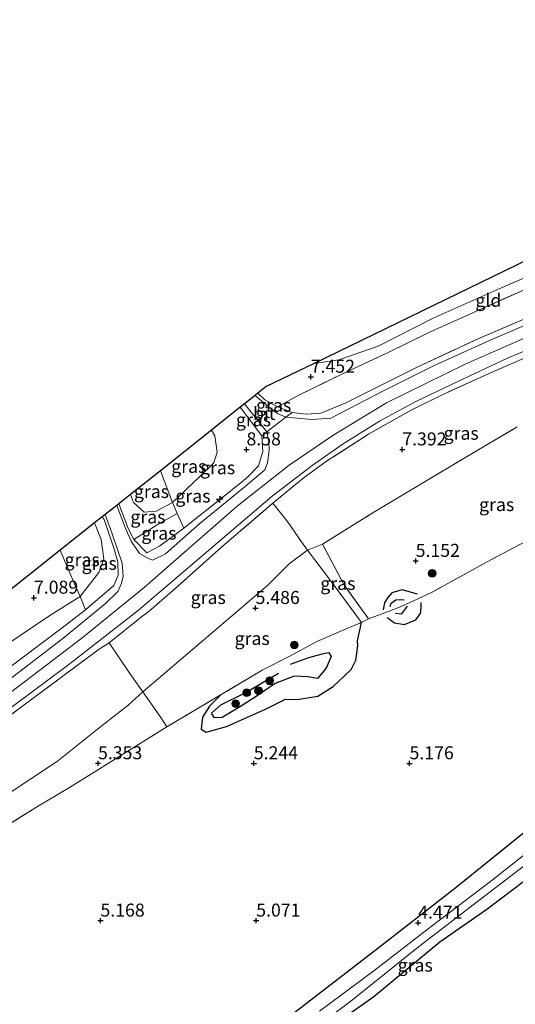
# Model space of a CAD drawing. Units: metres. Extents: x 149990 to 160008, y 437498 to 443753.
# Drawn here: x 150398 to 150494, y 441482 to 441672 of the extents above; entities that cross this region are included whole.
import ezdxf
from ezdxf.enums import TextEntityAlignment as Align

# ---------------------------------------------------------------- set-up
doc = ezdxf.new("R2010")
doc.units = ezdxf.units.M
doc.linetypes.add('IE-TERREINAFSCHEIDING', pattern=[10, 8, -2])
doc.layers.get('0').update_dxf_attribs({"lineweight": 25})
for name, color, linetype, lineweight in [('B-ME-AL-OVERIG-S-B1', 7, 'Continuous', 18), ('B-ME-GR-BOOM-S-B1', 93, 'Continuous', 18), ('B-ME-GW-GRONDWERKLIJN-L-B1', 10, 'Continuous', 25), ('B-ME-GW-HOOGTEPUNT-S-B1', 10, 'Continuous', 25), ('B-ME-GW-INSTEEKWATERGANG-L-B1', 10, 'Continuous', 25), ('B-ME-GW-KRUINLIJN-L-B1', 93, 'Continuous', 18), ('B-ME-GW-TEENLIJN-L-B1', 93, 'Continuous', 18), ('B-ME-IE-GRASLAND-GV-B6', 93, 'Continuous', 18), ('B-ME-IE-GRONDWERKLIJN-GROND_INGERICHT-GV-B6', 253, 'Continuous', 18), ('B-ME-IE-TERREINAFSCHEIDING-DOORGANG-L-B1', 8, 'IE-TERREINAFSCHEIDING-KUNSTMATIG-OPEN', 18), ('B-ME-IE-TERREINAFSCHEIDING-RASTERHEKWERK-L-B1', 8, 'IE-TERREINAFSCHEIDING', 18), ('B-ME-KG-KADASTRAAL-OPNAMEDTMGRENS-L-B1', 10, 'Continuous', 25), ('B-ME-OG-BREUK-L-B1', 10, 'Continuous', 25), ('B-ME-OG-WATER-GV-B6', 153, 'Continuous', 18), ('B-ME-VH-VERH_SOORT-BITUMEN-GV-B6', 8, 'IE-TERREINAFSCHEIDING-NATUURLIJK-HOUTWAL', 18)]:
    doc.layers.add(name, color=color, linetype=linetype, lineweight=lineweight)
doc.styles.add('NLCS-ISO', font='NLCS-ISO.TTF')
doc.linetypes.add('IE-TERREINAFSCHEIDING-KUNSTMATIG-OPEN', pattern='A,7,-1.5,[67,NLCS.SHX,S=0.75,R=0,X=0,Y=0],-1.5', length=10)
doc.linetypes.add('IE-TERREINAFSCHEIDING-NATUURLIJK-HOUTWAL', pattern='A,7,-1.5,[67,NLCS.SHX,S=0.75,R=45,X=0,Y=0],-1.5,7,-1.5,[70,NLCS.SHX,S=0.75,R=0,X=0,Y=0],-1.5', length=20)

# ---------------------------------------------------------------- blocks, each defined once
blk = doc.blocks.new('boom')
blk.add_hatch(color=256).paths.add_polyline_path([(-0.75, 0, 1), (0.75, 0, 1)])
blk.add_circle((0, 0), 0.75)
blk = doc.blocks.new('hecto')
for p, q in [((0, 0.625), (-0.625, 0)), ((0, -0.625), (0, 0.625)), ((-0.625, 0), (0.625, 0)), ((0.625, 0), (0, -0.625))]:
    blk.add_line(p, q)
blk = doc.blocks.new('hoogtepunt')
for p, q in [((-0.5, 0), (0.5, 0)), ((0, 0.5), (0, -0.5))]:
    blk.add_line(p, q)

msp = doc.modelspace()

# ---------------------------------------------------------------- linework, layer by layer
at = {"layer": 'B-ME-GW-GRONDWERKLIJN-L-B1'}
for points in [[(150475.02, 441561.26, 4.93), (150472.06, 441562.11, 4.99), (150470.08, 441561.54, 5.01), (150469.25, 441560.56, 5.03), (150468.68, 441559.61, 5.03), (150468.39, 441558.25, 5)], [(150469.18, 441556.77, 4.95), (150470.61, 441555.75, 4.95), (150472.55, 441555.48, 4.96), (150474.71, 441556.35, 4.98), (150475.58, 441557.59, 4.96), (150475.77, 441558.71, 4.97), (150475.71, 441559.7, 4.98)], [(150437.22, 441541.95, 5.22), (150434.95, 441539.73, 5.09), (150433.64, 441537.65, 5.1), (150433.37, 441535.34, 5.17), (150434.35, 441534.73, 5.21), (150438.23, 441535.83, 5.16), (150445.77, 441539.14, 5.06), (150449.6, 441541.06, 5.04), (150451.87, 441541.01, 5.05), (150455.81, 441541.68, 5.03), (150458.79, 441543.51, 5.03), (150462.26, 441546.82, 5.02), (150463.16, 441548.57, 5.03), (150463.54, 441551.35, 5.09), (150463.47, 441552.32, 5.14), (150464.24, 441555.82, 5.26)]]:
    msp.add_polyline3d(points, dxfattribs=at)
at = {"layer": 'B-ME-GW-INSTEEKWATERGANG-L-B1'}
for points in [[(150506.7, 441577.03, 4.88), (150508.09, 441573.41, 4.86), (150509.43, 441564.01, 4.78), (150510.06, 441555.62, 4.67), (150510.71, 441546.08, 4.59), (150511.77, 441537.64, 4.64), (150512.37, 441532.25, 4.72), (150512.6, 441529.29, 4.68), (150511.68, 441527.5, 4.68), (150507.72, 441524.56, 4.95), (150495.86, 441515.61, 5.03), (150482.49, 441504.86, 5.02), (150467.42, 441493.11, 5.02), (150450.86, 441480.31, 4.9)], [(150455.54, 441476.04, 4.26), (150466.64, 441483.84, 4.26), (150479.33, 441494.36, 4.27), (150488.41, 441500.69, 4.38), (150495.53, 441506.07, 4.35), (150501.79, 441511.6, 4.08), (150509.1, 441517.66, 4.1), (150515.11, 441522.67, 4.16), (150516.87, 441524.39, 4.17)]]:
    msp.add_polyline3d(points, dxfattribs=at)
at = {"layer": 'B-ME-GW-KRUINLIJN-L-B1'}
msp.add_polyline3d([(150392.26, 441539.11, 9.7), (150410.37, 441552.84, 9.69), (150422.38, 441562.57, 9.68), (150440.32, 441578.2, 9.66), (150450.34, 441586.09, 9.66), (150458.89, 441591.92, 9.71), (150469.05, 441598.14, 9.76), (150484.22, 441605.58, 9.78), (150503.2, 441613.9, 9.77), (150523.06, 441622.2, 9.85), (150545.49, 441631.67, 9.89), (150562.91, 441639.39, 9.89), (150578.81, 441646.01, 9.93), (150591.33, 441649.75, 9.93), (150602.83, 441652.19, 9.93), (150617.14, 441654.42, 9.91), (150629.12, 441656.57, 9.86), (150642.08, 441660.43, 9.85), (150654.92, 441664.57, 9.83), (150667.93, 441669.33, 9.84), (150680.3, 441674.88, 9.84)], dxfattribs=at)
at = {"layer": 'B-ME-GW-TEENLIJN-L-B1'}
msp.add_line((150453.82, 441569.77, 5.56), (150456.74, 441570.89, 5.4), dxfattribs=at)
for points in [[(150533.65, 441637.33, 7.13), (150527.8, 441635.38, 7.15), (150515.27, 441630.74, 7.19), (150503.94, 441625.74, 7.27), (150490.87, 441620.12, 7.28), (150478.16, 441614.44, 7.29), (150467.44, 441609.02, 7.24), (150459.89, 441606.39, 7.19), (150455.12, 441605.7, 7.06)], [(150427.83, 441578.9, 7.25), (150433.03, 441583.85, 7.12), (150435.82, 441586.57, 7.08), (150436.45, 441588.61, 6.97), (150435.98, 441591.79, 6.75), (150435.34, 441592.85, 6.55)], [(150419.75, 441580.47, 6.89), (150420.34, 441578.92, 7.11), (150422.37, 441577.05, 7.22), (150424.71, 441577.27, 7.24), (150427.83, 441578.9, 7.25)], [(150412.84, 441574.99, 7.27), (150414.13, 441571.79, 7.67), (150414.65, 441568.07, 7.93), (150413.66, 441565.43, 7.97), (150410.06, 441560.86, 8.2)], [(150422.14, 441542.49, 5.63), (150429.98, 441549.19, 5.57), (150439.09, 441556.95, 5.58), (150446.2, 441563.02, 5.58), (150450.32, 441567.11, 5.59), (150453.82, 441569.77, 5.56)], [(150410.06, 441560.86, 8.2), (150404.41, 441557.3, 7.83), (150392.33, 441549.26, 7.67), (150378.01, 441540.27, 7.38), (150366.54, 441533.46, 7.19), (150354.53, 441525.42, 7.05), (150344.45, 441517.99, 6.96), (150342.92, 441516.26, 7.05)], [(150347.05, 441485.73, 5.45), (150355.88, 441493.3, 5.44), (150365.36, 441500.97, 5.55), (150375.59, 441508.95, 5.56), (150385.13, 441515.9, 5.63), (150395.43, 441522.38, 5.55), (150405.7, 441529.13, 5.59), (150413.4, 441535.33, 5.64), (150419.33, 441539.91, 5.68), (150422.14, 441542.49, 5.63)]]:
    msp.add_polyline3d(points, dxfattribs=at)
at = {"layer": 'B-ME-IE-GRASLAND-GV-B6'}
for points in [[(150393.96, 441537.43, 9.71), (150407.91, 441547.75, 9.7), (150421.27, 441558.2, 9.66), (150434.37, 441569.36, 9.68), (150447.07, 441580.18, 9.66), (150454.76, 441586.08, 9.65), (150460.71, 441590.23, 9.66), (150467.7, 441594.57, 9.68), (150474.7, 441598.34, 9.69), (150482.95, 441602.29, 9.69), (150492.39, 441606.7, 9.78), (150500.79, 441610.22, 9.76), (150511.08, 441614.52, 9.82), (150526.08, 441620.77, 9.84), (150542.59, 441627.89, 9.84), (150560.15, 441635.51, 9.84), (150574.84, 441641.43, 9.88), (150584.19, 441645.08, 9.88), (150591.64, 441647.2, 9.89)], [(150448.06, 441597.34, 9.1), (150452.06, 441599.51, 8.48), (150460.47, 441603.64, 7.8), (150469.48, 441607.89, 7.78), (150477.2, 441611.65, 7.81), (150507.08, 441625, 7.5)], [(150504.71, 441618.15, 9.7), (150486.83, 441610.5, 9.78), (150474.94, 441604.99, 9.78), (150461.13, 441598.02, 9.8), (150456.44, 441596.14, 9.7), (150453.58, 441595.95, 9.59), (150450.89, 441596.28, 9.4), (150448.06, 441597.34, 9.1)], [(150502.49, 441615.94, 9.74), (150488.93, 441610.09, 9.77), (150478.1, 441605.23, 9.76), (150468.46, 441600.42, 9.76), (150458.35, 441595.15, 9.71), (150454.77, 441594.89, 9.66), (150449.67, 441595.34, 9.39), (150450.89, 441596.28, 9.4), (150453.58, 441595.95, 9.59), (150456.44, 441596.14, 9.7), (150461.13, 441598.02, 9.8), (150474.94, 441604.99, 9.78), (150486.83, 441610.5, 9.78), (150504.71, 441618.15, 9.7)], [(150500.29, 441608.74, 9.74), (150488.29, 441603.53, 9.67), (150479.63, 441599.59, 9.67), (150473.81, 441596.7, 9.66), (150465.59, 441592.08, 9.62), (150457.5, 441586.86, 9.62), (150453.44, 441583.91, 9.59), (150451.95, 441582.69, 9.61), (150447.2, 441578.82, 9.64), (150437.89, 441570.82, 9.68), (150428.22, 441562.26, 9.62), (150423.34, 441558.03, 9.6), (150421.87, 441556.92, 9.6), (150415.63, 441551.94, 9.6), (150413.74, 441550.7, 9.66), (150398.79, 441539.62, 9.67), (150385.62, 441529.79, 9.7)], [(150456.74, 441570.89, 5.4), (150453.82, 441569.77, 5.56), (150452.72, 441571.36, 6.17), (150450.11, 441575.05, 7.92), (150447.2, 441578.82, 9.64), (150451.95, 441582.69, 9.61), (150453.44, 441583.91, 9.59), (150457.5, 441586.86, 9.62), (150465.59, 441592.08, 9.62), (150473.81, 441596.7, 9.66), (150479.63, 441599.59, 9.67), (150488.29, 441603.53, 9.67), (150500.29, 441608.74, 9.74)], [(150444.29, 441599.95, 8.41), (150445.64, 441598.7, 8.74), (150448.06, 441597.34, 9.1), (150450.89, 441596.28, 9.4), (150449.67, 441595.34, 9.39), (150448.07, 441596.08, 9.12), (150446.24, 441597.39, 8.84), (150443.79, 441599.55, 8.32), (150444.29, 441599.95, 8.41)], [(150441.72, 441597.9, 8.25), (150445.99, 441592.51, 9.36), (150445.06, 441591.79, 9.36), (150440.89, 441597.25, 8.26), (150441.72, 441597.9, 8.25)], [(150440.89, 441597.25, 8.26), (150445.06, 441591.79, 9.36), (150445.23, 441588.77, 9.56), (150444.42, 441585.99, 9.67), (150442.38, 441583.85, 9.63), (150440.7, 441582.44, 9.64), (150430.05, 441573.99, 9.58), (150428.76, 441576.81, 8), (150427.83, 441578.9, 7.25), (150433.03, 441583.85, 7.12), (150435.82, 441586.57, 7.08), (150436.45, 441588.61, 6.97), (150435.98, 441591.79, 6.75), (150435.34, 441592.85, 6.55), (150440.89, 441597.25, 8.26)], [(150417.48, 441578.67, 7.62), (150419.38, 441573.79, 8.52), (150420.41, 441571.84, 8.89), (150422.88, 441569.25, 9.41), (150425.35, 441570.52, 9.42), (150430.05, 441573.99, 9.58), (150440.7, 441582.44, 9.64), (150442.38, 441583.85, 9.63), (150444.42, 441585.99, 9.67), (150445.23, 441588.77, 9.56), (150445.06, 441591.79, 9.36), (150445.99, 441592.51, 9.36), (150446.43, 441590.59, 9.42), (150446.47, 441589.02, 9.55), (150446.15, 441586.57, 9.62), (150445.65, 441585.21, 9.65), (150441.93, 441582.05, 9.63), (150433.09, 441574.91, 9.61), (150426.5, 441569.05, 9.62), (150423.98, 441567.83, 9.61), (150422.95, 441568.27, 9.48), (150421.52, 441569.13, 9.31), (150419.88, 441571.48, 8.89), (150418.74, 441574.1, 8.42), (150417.1, 441578.37, 7.6), (150417.48, 441578.67, 7.62)], [(150435.34, 441592.85, 6.55), (150435.98, 441591.79, 6.75), (150436.45, 441588.61, 6.97), (150435.82, 441586.57, 7.08), (150433.03, 441583.85, 7.12), (150427.83, 441578.9, 7.25), (150425.51, 441585.04, 6.46), (150435.34, 441592.85, 6.55)], [(150494.21, 441593.47, 5.49), (150486.52, 441588.96, 5.35), (150476.82, 441583.17, 5.27), (150466.33, 441576.85, 5.32), (150456.74, 441570.89, 5.4)], [(150456.74, 441570.89, 5.4), (150466.33, 441576.85, 5.32), (150476.82, 441583.17, 5.27), (150486.52, 441588.96, 5.35), (150494.21, 441593.47, 5.49)], [(150425.51, 441585.04, 6.46), (150427.83, 441578.9, 7.25), (150424.71, 441577.27, 7.24), (150422.37, 441577.05, 7.22), (150420.34, 441578.92, 7.11), (150419.75, 441580.47, 6.89), (150425.51, 441585.04, 6.46)], [(150419.75, 441580.47, 6.89), (150420.34, 441578.92, 7.11), (150422.37, 441577.05, 7.22), (150424.71, 441577.27, 7.24), (150427.83, 441578.9, 7.25), (150428.76, 441576.81, 8), (150425.4, 441574.98, 7.83), (150422.97, 441573.4, 8.08), (150420.41, 441571.84, 8.89), (150419.38, 441573.79, 8.52), (150417.48, 441578.67, 7.62), (150419.75, 441580.47, 6.89)], [(150415.63, 441551.94, 9.6), (150421.87, 441556.92, 9.6), (150423.34, 441558.03, 9.6), (150428.22, 441562.26, 9.62), (150437.89, 441570.82, 9.68), (150447.2, 441578.82, 9.64), (150450.11, 441575.05, 7.92), (150452.72, 441571.36, 6.17), (150453.82, 441569.77, 5.56), (150450.32, 441567.11, 5.59), (150446.2, 441563.02, 5.58), (150439.09, 441556.95, 5.58), (150429.98, 441549.19, 5.57), (150422.14, 441542.49, 5.63), (150419.63, 441546.02, 7.18), (150415.63, 441551.94, 9.6)], [(150420.41, 441571.84, 8.89), (150422.97, 441573.4, 8.08), (150425.4, 441574.98, 7.83), (150428.76, 441576.81, 8), (150430.05, 441573.99, 9.58), (150425.35, 441570.52, 9.42), (150422.88, 441569.25, 9.41), (150420.41, 441571.84, 8.89)], [(150450.86, 441480.31, 4.9), (150467.42, 441493.11, 5.02), (150482.49, 441504.86, 5.02), (150495.86, 441515.61, 5.03), (150507.72, 441524.56, 4.95), (150511.68, 441527.5, 4.68), (150512.6, 441529.29, 4.68), (150512.37, 441532.25, 4.72), (150511.77, 441537.64, 4.64), (150510.71, 441546.08, 4.59), (150510.06, 441555.62, 4.67), (150509.43, 441564.01, 4.78), (150508.09, 441573.41, 4.86), (150506.7, 441577.03, 4.88)], [(150506.7, 441577.03, 4.88), (150508.2, 441577.66, 4.42), (150509.23, 441574.95, 4.48), (150509.89, 441570.89, 4.49), (150510.36, 441564.36, 4.4), (150511.54, 441550.57, 4.21), (150512.45, 441537.76, 4.34), (150513.02, 441531.96, 4.65), (150513.43, 441529.11, 4.62), (150513.55, 441527.9, 4.51), (150514.46, 441526.55, 3.93), (150512.88, 441524.82, 3.93), (150508.41, 441521.15, 3.83), (150500.05, 441514.66, 3.68), (150489.43, 441506.26, 3.75), (150477.69, 441497.36, 3.65), (150466.63, 441488.77, 3.67), (150456.17, 441481.05, 3.73)], [(150394.71, 441545.87, 9.51), (150406.6, 441554.78, 9.47), (150411.11, 441558.29, 9.51), (150416.54, 441562.93, 9.6), (150417.41, 441564.97, 9.53), (150417.34, 441567.52, 9.26), (150416.64, 441569.97, 8.86), (150414.7, 441575.63, 7.79), (150414.3, 441576.15, 7.69), (150414.89, 441576.61, 7.74), (150416.23, 441572.93, 8.35), (150418.13, 441567.25, 9.25), (150418.36, 441564.76, 9.55), (150417.99, 441563.43, 9.59), (150417.37, 441561.89, 9.61), (150414.9, 441559.42, 9.62), (150406.75, 441552.77, 9.64), (150394.24, 441543.27, 9.67)], [(150412.84, 441574.99, 7.27), (150414.13, 441571.79, 7.67), (150414.65, 441568.07, 7.93), (150413.66, 441565.43, 7.97), (150410.06, 441560.86, 8.2), (150409.19, 441562.86, 7.69), (150406.23, 441569.74, 6.9), (150412.84, 441574.99, 7.27)], [(150414.3, 441576.15, 7.69), (150414.7, 441575.63, 7.79), (150416.64, 441569.97, 8.86), (150417.34, 441567.52, 9.26), (150417.41, 441564.97, 9.53), (150416.54, 441562.93, 9.6), (150411.11, 441558.29, 9.51), (150410.06, 441560.86, 8.2), (150413.66, 441565.43, 7.97), (150414.65, 441568.07, 7.93), (150414.13, 441571.79, 7.67), (150412.84, 441574.99, 7.27), (150414.3, 441576.15, 7.69)], [(150496.12, 441571.55, 5.06), (150488.33, 441567.42, 5.11), (150477.84, 441561.7, 5.11), (150475.07, 441560.39, 4.95), (150472.49, 441559.14, 4.51), (150470.95, 441558.53, 4.51), (150469.04, 441557.84, 5.01), (150465.59, 441556.57, 5.29), (150460.82, 441563.14, 5.28), (150456.74, 441570.89, 5.4)], [(150342.92, 441516.26, 7.05), (150345.34, 441524.85, 6.49), (150373.47, 441543.74, 6.69), (150406.23, 441569.74, 6.9), (150409.19, 441562.86, 7.69), (150410.06, 441560.86, 8.2), (150404.41, 441557.3, 7.83), (150392.33, 441549.26, 7.67), (150378.01, 441540.27, 7.38), (150366.54, 441533.46, 7.19), (150354.53, 441525.42, 7.05), (150344.45, 441517.99, 6.96), (150342.92, 441516.26, 7.05)], [(150453.82, 441569.77, 5.56), (150458.06, 441564.16, 5.31), (150464.24, 441555.82, 5.26), (150461.31, 441554.64, 5.18), (150455.66, 441552.16, 5.09), (150450.45, 441549.34, 5), (150445.11, 441546.66, 5.06), (150437.22, 441541.95, 5.22), (150426.75, 441535.77, 5.43), (150425.57, 441537.58, 5.46), (150422.14, 441542.49, 5.63), (150429.98, 441549.19, 5.57), (150439.09, 441556.95, 5.58), (150446.2, 441563.02, 5.58), (150450.32, 441567.11, 5.59), (150453.82, 441569.77, 5.56)], [(150456.74, 441570.89, 5.4), (150460.82, 441563.14, 5.28), (150465.59, 441556.57, 5.29), (150464.24, 441555.82, 5.26), (150458.06, 441564.16, 5.31), (150453.82, 441569.77, 5.56), (150456.74, 441570.89, 5.4)], [(150340, 441505.87, 9.58), (150342.92, 441516.26, 7.05), (150344.45, 441517.99, 6.96), (150354.53, 441525.42, 7.05), (150366.54, 441533.46, 7.19), (150378.01, 441540.27, 7.38), (150392.33, 441549.26, 7.67), (150404.41, 441557.3, 7.83), (150410.06, 441560.86, 8.2), (150411.11, 441558.29, 9.51), (150406.6, 441554.78, 9.47), (150394.71, 441545.87, 9.51), (150381.59, 441536.19, 9.63), (150368.37, 441526.43, 9.65), (150352.89, 441515.13, 9.58), (150340, 441505.87, 9.58)], [(150340.76, 441496.41, 9.72), (150353.81, 441506.15, 9.72), (150369.59, 441517.9, 9.74), (150385.62, 441529.79, 9.7), (150398.79, 441539.62, 9.67), (150413.74, 441550.7, 9.66), (150415.63, 441551.94, 9.6), (150419.63, 441546.02, 7.18), (150422.14, 441542.49, 5.63), (150419.33, 441539.91, 5.68), (150413.4, 441535.33, 5.64), (150405.7, 441529.13, 5.59), (150395.43, 441522.38, 5.55), (150385.13, 441515.9, 5.63), (150375.59, 441508.95, 5.56), (150365.36, 441500.97, 5.55), (150355.88, 441493.3, 5.44), (150347.05, 441485.73, 5.45), (150344.07, 441490.77, 7.27), (150340.76, 441496.41, 9.72)], [(150422.14, 441542.49, 5.63), (150425.57, 441537.58, 5.46), (150426.75, 441535.77, 5.43), (150415.84, 441528.95, 5.45), (150413.07, 441527.22, 5.33), (150407.71, 441523.89, 5.33), (150401.52, 441520.25, 5.24), (150393.51, 441515.24, 5.26), (150385.29, 441509.94, 5.39), (150377.42, 441504.56, 5.41), (150369.77, 441499.27, 5.49), (150359.3, 441491.85, 5.36), (150348.4, 441484.26, 5.29), (150347.05, 441485.73, 5.45), (150355.88, 441493.3, 5.44), (150365.36, 441500.97, 5.55), (150375.59, 441508.95, 5.56), (150385.13, 441515.9, 5.63), (150395.43, 441522.38, 5.55), (150405.7, 441529.13, 5.59), (150413.4, 441535.33, 5.64), (150419.33, 441539.91, 5.68), (150422.14, 441542.49, 5.63)], [(150448.23, 441472.59, 3.75), (150462.18, 441482.97, 3.69), (150475.21, 441493.39, 3.71), (150486.02, 441501.69, 3.69), (150497.84, 441510.74, 3.71), (150507.21, 441518.36, 3.7), (150515.63, 441524.82, 3.79), (150516.87, 441524.39, 4.17), (150515.11, 441522.67, 4.16), (150509.1, 441517.66, 4.1), (150501.79, 441511.6, 4.08), (150495.53, 441506.07, 4.35), (150488.41, 441500.69, 4.38), (150479.33, 441494.36, 4.27), (150466.64, 441483.84, 4.26), (150455.54, 441476.04, 4.26)]]:
    msp.add_polyline3d(points, dxfattribs=at)
at = {"layer": 'B-ME-IE-GRONDWERKLIJN-GROND_INGERICHT-GV-B6'}
for points in [[(150539.38, 441643.96, 7.35), (150541.06, 441643.38, 7.46), (150544.35, 441642.56, 7.53), (150542.51, 441641.59, 7.32), (150540.36, 441640.54, 7.24), (150533.65, 441637.33, 7.13), (150527.8, 441635.38, 7.15), (150515.27, 441630.74, 7.19), (150503.94, 441625.74, 7.27), (150490.87, 441620.12, 7.28), (150478.16, 441614.44, 7.29), (150467.44, 441609.02, 7.24), (150459.89, 441606.39, 7.19), (150455.12, 441605.7, 7.06), (150524.1, 441639.18, 6.81), (150539.38, 441643.96, 7.35)], [(150455.12, 441605.7, 7.06), (150459.89, 441606.39, 7.19), (150467.44, 441609.02, 7.24), (150478.16, 441614.44, 7.29), (150490.87, 441620.12, 7.28), (150503.94, 441625.74, 7.27), (150515.27, 441630.74, 7.19), (150527.8, 441635.38, 7.15), (150533.65, 441637.33, 7.13), (150528.57, 441634.69, 7.21), (150518.63, 441630.09, 7.48), (150507.08, 441625, 7.5), (150477.2, 441611.65, 7.81), (150469.48, 441607.89, 7.78), (150460.47, 441603.64, 7.8), (150452.06, 441599.51, 8.48), (150448.06, 441597.34, 9.1), (150445.64, 441598.7, 8.74), (150444.29, 441599.95, 8.41), (150445.91, 441601.23, 7.99), (150455.12, 441605.7, 7.06)], [(150393.51, 441515.24, 5.26), (150401.52, 441520.25, 5.24), (150407.71, 441523.89, 5.33), (150413.07, 441527.22, 5.33), (150415.84, 441528.95, 5.45), (150426.75, 441535.77, 5.43), (150437.22, 441541.95, 5.22), (150445.11, 441546.66, 5.06), (150450.45, 441549.34, 5), (150455.66, 441552.16, 5.09), (150461.31, 441554.64, 5.18), (150464.24, 441555.82, 5.26), (150465.59, 441556.57, 5.29), (150469.04, 441557.84, 5.01), (150470.95, 441558.53, 4.51), (150472.49, 441559.14, 4.51), (150475.07, 441560.39, 4.95), (150477.84, 441561.7, 5.11), (150488.33, 441567.42, 5.11), (150496.12, 441571.55, 5.06)], [(150495.86, 441515.61, 5.03), (150482.49, 441504.86, 5.02), (150467.42, 441493.11, 5.02), (150450.86, 441480.31, 4.9)], [(150455.54, 441476.04, 4.26), (150466.64, 441483.84, 4.26), (150479.33, 441494.36, 4.27), (150488.41, 441500.69, 4.38), (150495.53, 441506.07, 4.35)]]:
    msp.add_polyline3d(points, dxfattribs=at)
at = {"layer": 'B-ME-IE-TERREINAFSCHEIDING-DOORGANG-L-B1'}
for p, q in [((150449.67, 441595.34, 9.39), (150450.89, 441596.28, 9.4)), ((150445.99, 441592.51, 9.36), (150449.67, 441595.34, 9.39)), ((150445.06, 441591.79, 9.36), (150445.99, 441592.51, 9.36)), ((150440.7, 441582.44, 9.64), (150442.38, 441583.85, 9.63)), ((150453.44, 441583.91, 9.59), (150451.95, 441582.69, 9.61)), ((150423.34, 441558.03, 9.6), (150421.87, 441556.92, 9.6)), ((150415.63, 441551.94, 9.6), (150413.74, 441550.7, 9.66)), ((150426.75, 441535.77, 5.43), (150425.57, 441537.58, 5.46))]:
    msp.add_line(p, q, dxfattribs=at)
at = {"layer": 'B-ME-IE-TERREINAFSCHEIDING-RASTERHEKWERK-L-B1'}
for p, q in [((150427.83, 441578.9, 7.25), (150425.51, 441585.04, 6.46)), ((150428.76, 441576.81, 8), (150427.83, 441578.9, 7.25)), ((150430.05, 441573.99, 9.58), (150428.76, 441576.81, 8)), ((150411.11, 441558.29, 9.51), (150410.06, 441560.86, 8.2)), ((150421.87, 441556.92, 9.6), (150415.63, 441551.94, 9.6)), ((150465.59, 441556.57, 5.29), (150464.24, 441555.82, 5.26)), ((150425.57, 441537.58, 5.46), (150422.14, 441542.49, 5.63))]:
    msp.add_line(p, q, dxfattribs=at)
for points in [[(150444.29, 441599.95, 8.41), (150445.64, 441598.7, 8.74), (150448.06, 441597.34, 9.1), (150450.89, 441596.28, 9.4), (150453.58, 441595.95, 9.59), (150456.44, 441596.14, 9.7), (150461.13, 441598.02, 9.8), (150474.94, 441604.99, 9.78), (150486.83, 441610.5, 9.78), (150504.71, 441618.15, 9.7), (150522.9, 441625.88, 9.78), (150539.67, 441633.21, 9.73), (150553.79, 441639.27, 9.77), (150565.46, 441644.14, 9.83)], [(150448.06, 441597.34, 9.1), (150452.06, 441599.51, 8.48), (150460.47, 441603.64, 7.8), (150469.48, 441607.89, 7.78), (150477.2, 441611.65, 7.81), (150507.08, 441625, 7.5), (150518.63, 441630.09, 7.48), (150528.57, 441634.69, 7.21), (150533.65, 441637.33, 7.13)], [(150517.46, 441616.03, 9.75), (150514.63, 441614.75, 9.74), (150500.29, 441608.74, 9.74), (150488.29, 441603.53, 9.67), (150479.63, 441599.59, 9.67), (150473.81, 441596.7, 9.66), (150465.59, 441592.08, 9.62), (150457.5, 441586.86, 9.62), (150453.44, 441583.91, 9.59)], [(150442.38, 441583.85, 9.63), (150444.42, 441585.99, 9.67), (150445.23, 441588.77, 9.56), (150445.06, 441591.79, 9.36), (150440.89, 441597.25, 8.26)], [(150456.74, 441570.89, 5.4), (150466.33, 441576.85, 5.32), (150476.82, 441583.17, 5.27), (150486.52, 441588.96, 5.35), (150494.21, 441593.47, 5.49)], [(150417.48, 441578.67, 7.62), (150419.38, 441573.79, 8.52), (150420.41, 441571.84, 8.89), (150422.88, 441569.25, 9.41), (150425.35, 441570.52, 9.42), (150430.05, 441573.99, 9.58), (150440.7, 441582.44, 9.64)], [(150451.95, 441582.69, 9.61), (150447.2, 441578.82, 9.64), (150437.89, 441570.82, 9.68), (150428.22, 441562.26, 9.62), (150423.34, 441558.03, 9.6)], [(150447.2, 441578.82, 9.64), (150450.11, 441575.05, 7.92), (150452.72, 441571.36, 6.17), (150453.82, 441569.77, 5.56)], [(150428.76, 441576.81, 8), (150425.4, 441574.98, 7.83), (150422.97, 441573.4, 8.08), (150420.41, 441571.84, 8.89)], [(150414.3, 441576.15, 7.69), (150414.7, 441575.63, 7.79), (150416.64, 441569.97, 8.86), (150417.34, 441567.52, 9.26), (150417.41, 441564.97, 9.53), (150416.54, 441562.93, 9.6), (150411.11, 441558.29, 9.51), (150406.6, 441554.78, 9.47), (150394.71, 441545.87, 9.51), (150381.59, 441536.19, 9.63), (150368.37, 441526.43, 9.65), (150352.89, 441515.13, 9.58), (150340, 441505.87, 9.58)], [(150496.12, 441571.55, 5.06), (150488.33, 441567.42, 5.11), (150477.84, 441561.7, 5.11), (150475.07, 441560.39, 4.95), (150472.49, 441559.14, 4.51), (150470.95, 441558.53, 4.51), (150469.04, 441557.84, 5.01), (150465.59, 441556.57, 5.29)], [(150410.06, 441560.86, 8.2), (150409.19, 441562.86, 7.69), (150406.23, 441569.74, 6.9)], [(150453.82, 441569.77, 5.56), (150458.06, 441564.16, 5.31), (150464.24, 441555.82, 5.26)], [(150465.59, 441556.57, 5.29), (150460.82, 441563.14, 5.28), (150456.74, 441570.89, 5.4)], [(150464.24, 441555.82, 5.26), (150461.31, 441554.64, 5.18), (150455.66, 441552.16, 5.09), (150450.45, 441549.34, 5), (150445.11, 441546.66, 5.06), (150437.22, 441541.95, 5.22), (150426.75, 441535.77, 5.43)], [(150413.74, 441550.7, 9.66), (150398.79, 441539.62, 9.67), (150385.62, 441529.79, 9.7), (150369.59, 441517.9, 9.74), (150353.81, 441506.15, 9.72), (150340.76, 441496.41, 9.72), (150336.45, 441493.26, 9.69)], [(150422.14, 441542.49, 5.63), (150419.63, 441546.02, 7.18), (150415.63, 441551.94, 9.6)], [(150426.75, 441535.77, 5.43), (150415.84, 441528.95, 5.45), (150413.07, 441527.22, 5.33), (150407.71, 441523.89, 5.33), (150401.52, 441520.25, 5.24), (150393.51, 441515.24, 5.26), (150385.29, 441509.94, 5.39), (150377.42, 441504.56, 5.41), (150369.77, 441499.27, 5.49), (150359.3, 441491.85, 5.36), (150348.4, 441484.26, 5.29), (150347.05, 441485.73, 5.45)]]:
    msp.add_polyline3d(points, dxfattribs=at)
at = {"layer": 'B-ME-KG-KADASTRAAL-OPNAMEDTMGRENS-L-B1'}
msp.add_polyline3d([(150620.87, 441669.46, 7.28), (150581.45, 441657.13, 7.56), (150579.54, 441656.53, 7.78), (150549.39, 441647.09, 7.97), (150546.54, 441646.2, 7.74), (150540.71, 441644.38, 7.44), (150539.38, 441643.96, 7.35), (150524.1, 441639.18, 6.81), (150455.12, 441605.7, 7.06), (150445.91, 441601.23, 7.99), (150444.29, 441599.95, 8.41), (150443.79, 441599.55, 8.32), (150441.72, 441597.9, 8.25), (150440.89, 441597.25, 8.26), (150435.34, 441592.85, 6.55), (150425.51, 441585.04, 6.46), (150419.75, 441580.47, 6.89), (150417.48, 441578.67, 7.62), (150417.1, 441578.37, 7.6), (150414.89, 441576.61, 7.74), (150414.3, 441576.15, 7.69), (150412.84, 441574.99, 7.27), (150406.23, 441569.74, 6.9), (150373.47, 441543.74, 6.69)], dxfattribs=at)
at = {"layer": 'B-ME-OG-BREUK-L-B1'}
for points in [[(150469.79, 441558.92, 4.64), (150469.99, 441559.53, 4.61), (150470.89, 441560.18, 4.6), (150471.72, 441560.24, 4.58), (150472.46, 441560.2, 4.58)], [(150473.06, 441558.98, 4.57), (150471.91, 441557.46, 4.58), (150470.81, 441557.58, 4.59)], [(150450.58, 441547.79, 4.33), (150454.08, 441549.12, 4.39), (150456.96, 441549.89, 4.45), (150457.96, 441550.08, 4.46), (150458.38, 441549.29, 4.43), (150457.42, 441547.05, 4.43), (150455.79, 441545.09, 4.4), (150453.94, 441545.37, 4.4), (150451.26, 441545.5, 4.4), (150447.65, 441544.12, 4.4), (150443.98, 441541.61, 4.44), (150440.92, 441539.65, 4.46), (150437.39, 441537.55, 4.49), (150435.92, 441537.51, 4.53), (150435.34, 441538.38, 4.53), (150437.18, 441539.98, 4.5), (150441.81, 441542.28, 4.46), (150446.07, 441544.78, 4.43), (150448.23, 441546.1, 4.42)]]:
    msp.add_polyline3d(points, dxfattribs=at)
at = {"layer": 'B-ME-OG-WATER-GV-B6'}
msp.add_polyline3d([(150456.17, 441481.05, 3.73), (150466.63, 441488.77, 3.67), (150477.69, 441497.36, 3.65), (150489.43, 441506.26, 3.75), (150500.05, 441514.66, 3.68), (150508.41, 441521.15, 3.83), (150512.88, 441524.82, 3.93), (150514.46, 441526.55, 3.93), (150515.63, 441524.82, 3.79), (150507.21, 441518.36, 3.7), (150497.84, 441510.74, 3.71), (150486.02, 441501.69, 3.69), (150475.21, 441493.39, 3.71), (150462.18, 441482.97, 3.69), (150448.23, 441472.59, 3.75)], dxfattribs=at)
at = {"layer": 'B-ME-VH-VERH_SOORT-BITUMEN-GV-B6'}
for points in [[(150591.64, 441647.2, 9.89), (150584.19, 441645.08, 9.88), (150574.84, 441641.43, 9.88), (150560.15, 441635.51, 9.84), (150542.59, 441627.89, 9.84), (150526.08, 441620.77, 9.84), (150511.08, 441614.52, 9.82), (150500.79, 441610.22, 9.76), (150492.39, 441606.7, 9.78), (150482.95, 441602.29, 9.69), (150474.7, 441598.34, 9.69), (150467.7, 441594.57, 9.68), (150460.71, 441590.23, 9.66), (150454.76, 441586.08, 9.65), (150447.07, 441580.18, 9.66), (150434.37, 441569.36, 9.68), (150421.27, 441558.2, 9.66), (150407.91, 441547.75, 9.7), (150393.96, 441537.43, 9.71)], [(150394.24, 441543.27, 9.67), (150406.75, 441552.77, 9.64), (150414.9, 441559.42, 9.62), (150417.37, 441561.89, 9.61), (150417.99, 441563.43, 9.59), (150418.36, 441564.76, 9.55), (150418.13, 441567.25, 9.25), (150416.23, 441572.93, 8.35), (150414.89, 441576.61, 7.74), (150417.1, 441578.37, 7.6), (150418.74, 441574.1, 8.42), (150419.88, 441571.48, 8.89), (150421.52, 441569.13, 9.31), (150422.95, 441568.27, 9.48), (150423.98, 441567.83, 9.61), (150426.5, 441569.05, 9.62), (150433.09, 441574.91, 9.61), (150441.93, 441582.05, 9.63), (150445.65, 441585.21, 9.65), (150446.15, 441586.57, 9.62), (150446.47, 441589.02, 9.55), (150446.43, 441590.59, 9.42), (150445.99, 441592.51, 9.36), (150449.67, 441595.34, 9.39), (150454.77, 441594.89, 9.66), (150458.35, 441595.15, 9.71), (150468.46, 441600.42, 9.76), (150478.1, 441605.23, 9.76), (150488.93, 441610.09, 9.77), (150502.49, 441615.94, 9.74)], [(150443.79, 441599.55, 8.32), (150446.24, 441597.39, 8.84), (150448.07, 441596.08, 9.12), (150449.67, 441595.34, 9.39), (150445.99, 441592.51, 9.36), (150441.72, 441597.9, 8.25), (150443.79, 441599.55, 8.32)]]:
    msp.add_polyline3d(points, dxfattribs=at)

# ---------------------------------------------------------------- block references
at = {"layer": 'B-ME-AL-OVERIG-S-B1', "rotation": 90}
msp.add_blockref('hecto', (150436.94, 441579.55, 9.6), dxfattribs=at)
at = {"layer": 'B-ME-GR-BOOM-S-B1', "rotation": 90}
for p in [(150477.86, 441565.29, 5.14), (150451.32, 441551.51, 5.22), (150446.55, 441544.62, 4.66), (150442.15, 441542.32, 4.56), (150444.41, 441542.72, 4.58), (150440, 441540.23, 4.31)]:
    msp.add_blockref('boom', p, dxfattribs=at)
at = {"layer": 'B-ME-GW-HOOGTEPUNT-S-B1', "rotation": 90}
for p in [(150454.47, 441603.12, 7.45), (150454.47, 441603.12, 7.45), (150442.1, 441589.14, 8.58), (150442.1, 441589.14, 8.58), (150472.1, 441589.14, 7.39), (150472.1, 441589.14, 7.39), (150474.68, 441567.68, 5.15), (150474.68, 441567.68, 5.15), (150401.16, 441560.6, 7.09), (150401.16, 441560.6, 7.09), (150443.84, 441558.62, 5.49), (150443.84, 441558.62, 5.49), (150413.5, 441528.74, 5.35), (150413.5, 441528.74, 5.35), (150443.5, 441528.73, 5.24), (150443.5, 441528.73, 5.24), (150473.5, 441528.73, 5.18), (150473.5, 441528.73, 5.18), (150413.97, 441498.46, 5.17), (150413.97, 441498.46, 5.17), (150443.97, 441498.46, 5.07), (150443.97, 441498.46, 5.07), (150475.17, 441498.05, 4.47), (150475.17, 441498.05, 4.47)]:
    msp.add_blockref('hoogtepunt', p, dxfattribs=at)

# ---------------------------------------------------------------- texts
at = {"layer": 'B-ME-GW-HOOGTEPUNT-S-B1', "ltscale": 0.2, "style": 'NLCS-ISO'}
for s, p in [('7.452', (150454.47, 441603.12, 7.45)), ('7.452', (150454.47, 441603.12, 7.45)), ('8.58', (150442.1, 441589.14, 8.58)), ('8.58', (150442.1, 441589.14, 8.58)), ('7.392', (150472.1, 441589.14, 7.39)), ('7.392', (150472.1, 441589.14, 7.39)), ('5.152', (150474.68, 441567.68, 5.15)), ('5.152', (150474.68, 441567.68, 5.15)), ('7.089', (150401.16, 441560.6, 7.09)), ('7.089', (150401.16, 441560.6, 7.09)), ('5.486', (150443.84, 441558.62, 5.49)), ('5.486', (150443.84, 441558.62, 5.49)), ('5.353', (150413.5, 441528.74, 5.35)), ('5.353', (150413.5, 441528.74, 5.35)), ('5.244', (150443.5, 441528.73, 5.24)), ('5.244', (150443.5, 441528.73, 5.24)), ('5.176', (150473.5, 441528.73, 5.18)), ('5.176', (150473.5, 441528.73, 5.18)), ('5.168', (150413.97, 441498.46, 5.17)), ('5.168', (150413.97, 441498.46, 5.17)), ('5.071', (150443.97, 441498.46, 5.07)), ('5.071', (150443.97, 441498.46, 5.07)), ('4.471', (150475.17, 441498.05, 4.47)), ('4.471', (150475.17, 441498.05, 4.47))]:
    msp.add_text(s, height=2.5, dxfattribs=at).set_placement(p, align=Align.BOTTOM_LEFT)
at = {"layer": 'B-ME-IE-GRASLAND-GV-B6', "ltscale": 0.2, "style": 'NLCS-ISO'}
for p in [(150447.34, 441597.64), (150443.44, 441594.85), (150483.44, 441592.26), (150430.98, 441585.87), (150436.53, 441585.62), (150423.79, 441581.05), (150431.78, 441580.17), (150490.28, 441578.53), (150423.12, 441576.16), (150425.23, 441573.03), (150410.44, 441567.92), (150413.73, 441567.22), (150459.7, 441563.35), (150434.73, 441560.65), (150443.19, 441552.77), (150474.59, 441489.89)]:
    msp.add_text('gras', height=2.5, dxfattribs=at).set_placement(p, align=Align.MIDDLE_CENTER)
at = {"layer": 'B-ME-IE-GRONDWERKLIJN-GROND_INGERICHT-GV-B6', "ltscale": 0.2, "style": 'NLCS-ISO'}
msp.add_text('gld', height=2.5, dxfattribs=at).set_placement((150488.69, 441617.84), align=Align.MIDDLE_CENTER)
at = {"layer": 'B-ME-VH-VERH_SOORT-BITUMEN-GV-B6', "ltscale": 0.2, "style": 'NLCS-ISO'}
msp.add_text('bit', height=2.5, dxfattribs=at).set_placement((150445.52, 441596.06), align=Align.MIDDLE_CENTER)

doc.saveas('drawing.dxf')
